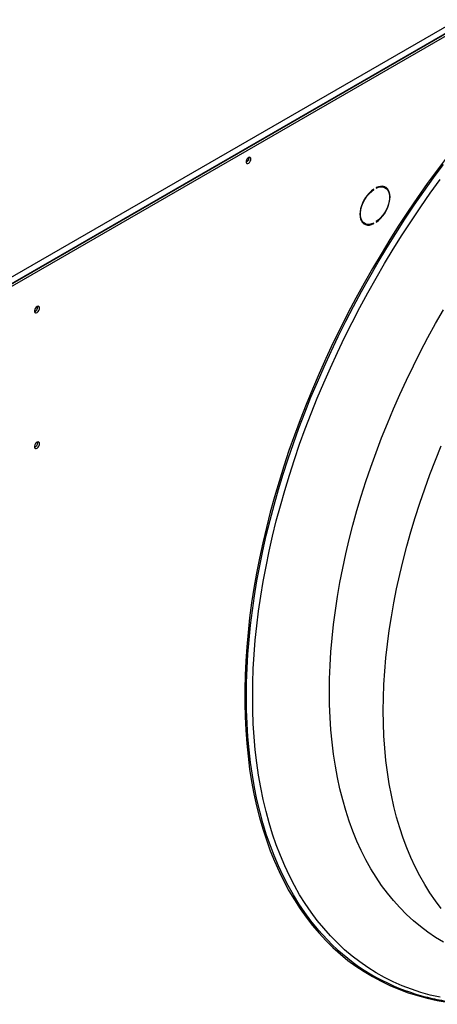
# Model space of a CAD drawing. Units: millimetres. Extents: x 5 to 414, y 3 to 291.
# Drawn here: x 259 to 264, y 63 to 75 of the extents above; entities that cross this region are included whole.
import ezdxf

# ---------------------------------------------------------------- set-up
doc = ezdxf.new("R2010")
doc.units = ezdxf.units.MM

msp = doc.modelspace()

# ---------------------------------------------------------------- linework, layer by layer
at = {"color": 7, "linetype": 'Continuous', "lineweight": 25}
for p, q in [((258.017, 71.476), (276.26, 82.008)), ((258.041, 71.402), (276.308, 81.947)), ((276.296, 81.947), (258.052, 71.415)), ((258.064, 71.388), (276.331, 81.933)), ((261.831, 73.453), (261.83, 73.46)), ((263.389, 73.059), (263.394, 73.056)), ((263.394, 73.056), (263.394, 73.063)), ((263.426, 73.081), (263.426, 73.074)), ((263.539, 73.079), (263.516, 73.092)), ((263.257, 72.645), (263.281, 72.631)), ((263.426, 72.654), (263.426, 72.647)), ((263.388, 72.633), (263.394, 72.629)), ((263.394, 72.629), (263.394, 72.636)), ((259.181, 71.583), (259.18, 71.592)), ((259.181, 69.882), (259.18, 69.891))]:
    msp.add_line(p, q, dxfattribs=at)
at = {"color": 8, "linetype": 'Continuous', "lineweight": 25, "flags": 128}
for points in [[(264.316, 73.467), (264.19, 73.301), (264.066, 73.131), (263.945, 72.959), (263.826, 72.785), (263.71, 72.608), (263.596, 72.429), (263.486, 72.248), (263.378, 72.065), (263.273, 71.881), (263.171, 71.695), (263.072, 71.508), (262.976, 71.319), (262.884, 71.129), (262.794, 70.938), (262.709, 70.747), (262.626, 70.554), (262.547, 70.361), (262.472, 70.168), (262.4, 69.974), (262.332, 69.781), (262.268, 69.587), (262.207, 69.394), (262.151, 69.2), (262.098, 69.008), (262.049, 68.816), (262.004, 68.624), (261.963, 68.434), (261.926, 68.245), (261.893, 68.057), (261.864, 67.87), (261.839, 67.685), (261.819, 67.501), (261.802, 67.319), (261.79, 67.14), (261.781, 66.962), (261.777, 66.786), (261.777, 66.613), (261.781, 66.442), (261.79, 66.274), (261.802, 66.108), (261.819, 65.946), (261.839, 65.786), (261.864, 65.63), (261.893, 65.476), (261.926, 65.326), (261.963, 65.18), (262.004, 65.037), (262.049, 64.897), (262.098, 64.762), (262.151, 64.63), (262.207, 64.502), (262.268, 64.379), (262.332, 64.259), (262.4, 64.144), (262.472, 64.033), (262.547, 63.927), (262.626, 63.825), (262.709, 63.728), (262.794, 63.635), (262.884, 63.547), (262.976, 63.464), (263.072, 63.386), (263.171, 63.313), (263.273, 63.245), (263.378, 63.182), (263.486, 63.124), (263.596, 63.071), (263.71, 63.023), (263.826, 62.98), (263.945, 62.943), (264.066, 62.911), (264.19, 62.884), (264.316, 62.863)], [(261.799, 66.7), (261.801, 66.874), (261.808, 67.05), (261.818, 67.229), (261.832, 67.409), (261.851, 67.591), (261.874, 67.775), (261.901, 67.961), (261.931, 68.148), (261.966, 68.336), (262.005, 68.526), (262.048, 68.716), (262.095, 68.907), (262.146, 69.099), (262.2, 69.292), (262.259, 69.485), (262.321, 69.678), (262.387, 69.871), (262.457, 70.064), (262.53, 70.257), (262.607, 70.45), (262.688, 70.642), (262.772, 70.834), (262.859, 71.025), (262.95, 71.215), (263.044, 71.404), (263.141, 71.591), (263.241, 71.778), (263.344, 71.962), (263.45, 72.146), (263.56, 72.327), (263.672, 72.506), (263.786, 72.684), (263.903, 72.859), (264.023, 73.032), (264.145, 73.202), (264.27, 73.37)], [(261.877, 66.695), (261.879, 66.869), (261.885, 67.045), (261.895, 67.223), (261.91, 67.403), (261.929, 67.585), (261.951, 67.769), (261.978, 67.954), (262.009, 68.141), (262.044, 68.329), (262.083, 68.518), (262.126, 68.708), (262.173, 68.899), (262.224, 69.09), (262.279, 69.282), (262.337, 69.475), (262.4, 69.668), (262.466, 69.861), (262.536, 70.054), (262.609, 70.246), (262.686, 70.439), (262.767, 70.63), (262.851, 70.822), (262.939, 71.012), (263.029, 71.201), (263.124, 71.39), (263.221, 71.577), (263.321, 71.763), (263.425, 71.947), (263.531, 72.129), (263.64, 72.31), (263.752, 72.489), (263.867, 72.666), (263.984, 72.84), (264.104, 73.012), (264.227, 73.182)], [(262.839, 66.756), (262.841, 66.92), (262.848, 67.087), (262.858, 67.256), (262.872, 67.427), (262.891, 67.6), (262.914, 67.774), (262.94, 67.95), (262.971, 68.127), (263.006, 68.305), (263.045, 68.485), (263.087, 68.665), (263.134, 68.846), (263.184, 69.028), (263.239, 69.21), (263.297, 69.393), (263.359, 69.575), (263.424, 69.758), (263.494, 69.94), (263.567, 70.123), (263.643, 70.304), (263.723, 70.485), (263.806, 70.665), (263.892, 70.844), (263.982, 71.023), (264.075, 71.199), (264.171, 71.375), (264.27, 71.549)], [(263.515, 66.519), (263.517, 66.681), (263.523, 66.846), (263.533, 67.013), (263.548, 67.181), (263.566, 67.352), (263.589, 67.524), (263.616, 67.697), (263.647, 67.872), (263.681, 68.048), (263.72, 68.225), (263.763, 68.403), (263.81, 68.582), (263.86, 68.762), (263.914, 68.941), (263.973, 69.121), (264.034, 69.302), (264.1, 69.482), (264.169, 69.661), (264.242, 69.841)], [(264.27, 63.615), (264.171, 63.674), (264.075, 63.739), (263.982, 63.809), (263.892, 63.883), (263.806, 63.963), (263.723, 64.047), (263.643, 64.136), (263.567, 64.229), (263.494, 64.327), (263.424, 64.43), (263.359, 64.536), (263.297, 64.648), (263.239, 64.763), (263.184, 64.882), (263.134, 65.006), (263.087, 65.133), (263.045, 65.264), (263.006, 65.399), (262.971, 65.537), (262.94, 65.679), (262.914, 65.824), (262.891, 65.972), (262.872, 66.123), (262.858, 66.277), (262.848, 66.434), (262.841, 66.594), (262.839, 66.756)], [(262.7, 63.769), (262.688, 63.783), (262.607, 63.882), (262.53, 63.986), (262.457, 64.094), (262.387, 64.207), (262.321, 64.324), (262.259, 64.445), (262.2, 64.571), (262.146, 64.7), (262.095, 64.834), (262.048, 64.971), (262.005, 65.112), (261.966, 65.256), (261.931, 65.404), (261.901, 65.555), (261.874, 65.71), (261.851, 65.868), (261.832, 66.029), (261.818, 66.192), (261.808, 66.359), (261.801, 66.528), (261.799, 66.7)], [(264.227, 62.922), (264.104, 62.95), (263.984, 62.984), (263.867, 63.023), (263.752, 63.067), (263.64, 63.117), (263.531, 63.171), (263.425, 63.231), (263.321, 63.296), (263.221, 63.366), (263.124, 63.44), (263.029, 63.52), (262.939, 63.605), (262.851, 63.694), (262.767, 63.788), (262.686, 63.887), (262.609, 63.99), (262.536, 64.098), (262.466, 64.21), (262.4, 64.327), (262.337, 64.447), (262.279, 64.572), (262.224, 64.701), (262.173, 64.834), (262.126, 64.971), (262.083, 65.111), (262.044, 65.255), (262.009, 65.403), (261.978, 65.554), (261.951, 65.708), (261.929, 65.865), (261.91, 66.026), (261.895, 66.189), (261.885, 66.355), (261.879, 66.524), (261.877, 66.695)], [(264.242, 64.036), (264.169, 64.132), (264.1, 64.232), (264.034, 64.336), (263.973, 64.445), (263.914, 64.558), (263.86, 64.675), (263.81, 64.796), (263.763, 64.921), (263.72, 65.05), (263.681, 65.182), (263.647, 65.318), (263.616, 65.457), (263.589, 65.6), (263.566, 65.746), (263.548, 65.895), (263.533, 66.047), (263.523, 66.202), (263.517, 66.359), (263.515, 66.519)]]:
    msp.add_lwpolyline(points, dxfattribs=at)
at = {"color": 7, "linetype": 'Continuous', "lineweight": 25, "flags": 128}
for points in [[(261.854, 73.44), (261.852, 73.451), (261.846, 73.459), (261.837, 73.462), (261.827, 73.459), (261.815, 73.451), (261.805, 73.44), (261.798, 73.426), (261.794, 73.411), (261.794, 73.398), (261.798, 73.388), (261.805, 73.383), (261.815, 73.383), (261.827, 73.389), (261.837, 73.398), (261.846, 73.411), (261.852, 73.426), (261.854, 73.44)], [(263.394, 73.063), (263.367, 73.042), (263.34, 73.017), (263.315, 72.988), (263.292, 72.956), (263.271, 72.922), (263.254, 72.887), (263.24, 72.851), (263.23, 72.815), (263.224, 72.779), (263.222, 72.746), (263.224, 72.715), (263.23, 72.687), (263.24, 72.663), (263.254, 72.643), (263.271, 72.627), (263.292, 72.617), (263.315, 72.612), (263.34, 72.612), (263.367, 72.618), (263.394, 72.629)], [(263.394, 72.636), (263.366, 72.625), (263.339, 72.619), (263.314, 72.62), (263.291, 72.626), (263.271, 72.638), (263.254, 72.655), (263.241, 72.677), (263.232, 72.703), (263.228, 72.733), (263.228, 72.766), (263.232, 72.801), (263.241, 72.838), (263.254, 72.874), (263.271, 72.911), (263.291, 72.946), (263.314, 72.979), (263.339, 73.008), (263.366, 73.034), (263.394, 73.056)], [(263.426, 72.647), (263.453, 72.668), (263.48, 72.693), (263.505, 72.722), (263.528, 72.754), (263.549, 72.788), (263.566, 72.823), (263.58, 72.859), (263.59, 72.895), (263.597, 72.93), (263.599, 72.964), (263.597, 72.995), (263.59, 73.023), (263.58, 73.047), (263.566, 73.067), (263.549, 73.082), (263.528, 73.093), (263.505, 73.098), (263.48, 73.097), (263.453, 73.092), (263.426, 73.081)], [(263.426, 73.074), (263.454, 73.085), (263.481, 73.09), (263.506, 73.09), (263.529, 73.084), (263.549, 73.072), (263.566, 73.055), (263.579, 73.033), (263.588, 73.006), (263.592, 72.976), (263.592, 72.944), (263.588, 72.908), (263.579, 72.872), (263.566, 72.835), (263.549, 72.799), (263.529, 72.764), (263.506, 72.731), (263.481, 72.701), (263.454, 72.675), (263.426, 72.654)], [(263.504, 73.098), (263.506, 73.097), (263.516, 73.092)], [(263.551, 73.07), (263.543, 73.081), (263.531, 73.092)], [(263.257, 72.645), (263.247, 72.652), (263.246, 72.652)], [(259.204, 71.57), (259.202, 71.582), (259.196, 71.59), (259.187, 71.593), (259.175, 71.59), (259.163, 71.582), (259.153, 71.57), (259.145, 71.555), (259.14, 71.54), (259.14, 71.526), (259.145, 71.516), (259.153, 71.51), (259.163, 71.51), (259.175, 71.516), (259.187, 71.526), (259.196, 71.54), (259.202, 71.555), (259.204, 71.57)], [(259.204, 69.869), (259.202, 69.881), (259.196, 69.889), (259.187, 69.892), (259.175, 69.889), (259.163, 69.881), (259.153, 69.869), (259.145, 69.854), (259.14, 69.839), (259.14, 69.825), (259.145, 69.814), (259.153, 69.809), (259.163, 69.809), (259.175, 69.814), (259.187, 69.825), (259.196, 69.839), (259.202, 69.854), (259.204, 69.869)]]:
    msp.add_lwpolyline(points, dxfattribs=at)
at = {"color": 7, "linetype": 'Continuous', "lineweight": 25}
for centre, radius, start, end in [((261.771, 73.452), 0.0586, 292.5849, 7.2545), ((261.768, 73.455), 0.063, 294.3432, 358.684), ((263.301, 72.723), 0.0979, 248.9835, 265.3912), ((259.115, 71.585), 0.0662, 293.0293, 358.8312), ((259.115, 69.884), 0.0662, 293.0293, 358.8312), ((264.683, 65.45), 2.6, 220.2897, 250.4375)]:
    msp.add_arc(centre, radius, start, end, dxfattribs=at)
msp.add_open_spline([(263.817, 62.999), (263.834, 62.993), (263.888, 62.973), (263.981, 62.945), (264.097, 62.915), (264.215, 62.889), (264.335, 62.869), (264.457, 62.853), (264.581, 62.842), (264.707, 62.835), (264.834, 62.834), (264.963, 62.837), (265.094, 62.846), (265.183, 62.854), (265.229, 62.86), (265.23, 62.86)], degree=3, knots=[0, 0, 0, 0, 0.039594, 0.126461, 0.213367, 0.300318, 0.387318, 0.474373, 0.561482, 0.648647, 0.735866, 0.823139, 0.910461, 0.99783, 1, 1, 1, 1], dxfattribs=at)

doc.saveas('drawing.dxf')
